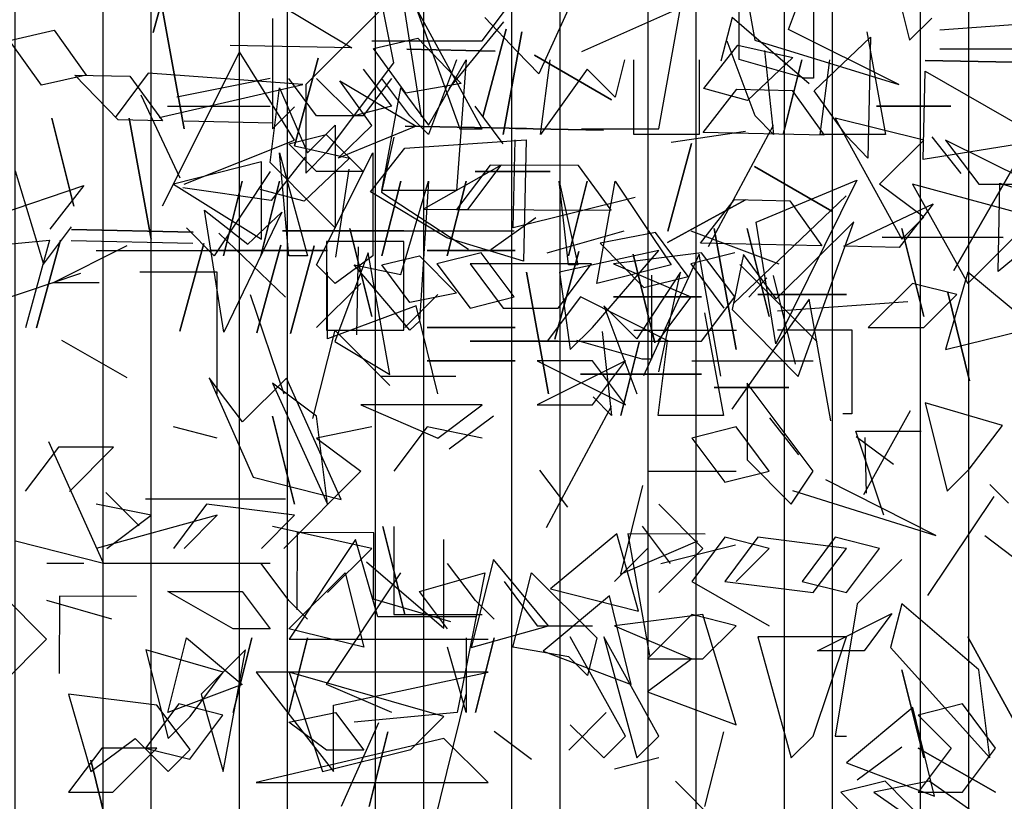
# Model space of a CAD drawing. Units: millimetres. Extents: x 3 to 841, y 238 to 733.
# Drawn here: x 149 to 151, y 323 to 325 of the extents above; entities that cross this region are included whole.
import ezdxf

# ---------------------------------------------------------------- set-up
doc = ezdxf.new("R2010")
doc.units = ezdxf.units.MM
doc.layers.add('SOMBREADOS_LADRILLO', color=252, linetype='Continuous')
doc.layers.add('vegetacion 1', color=57, linetype='Continuous')

# ---------------------------------------------------------------- blocks, each defined once
blk = doc.blocks.new('A$C7B761340')
at = {"layer": 'vegetacion 1', "linetype": 'Continuous'}
for p, q in [((-4.8836, 1.1558), (-4.914, 1.3507)), ((-4.4394, 1.2363), (-4.4394, 1.3276)), ((-4.3352, 1.3276), (-4.3352, 1.2101)), ((-4.7689, 1.2887), (-4.8454, 1.1956)), ((-3.9767, 1.2902), (-4.1589, 1.2769)), ((-4.7432, 1.2748), (-4.7694, 1.1311)), ((-4.7694, 1.1311), (-4.7432, 1.2748)), ((-4.2608, 1.2748), (-4.2346, 1.1311)), ((-4.4168, 1.1573), (-4.4563, 1.2615)), ((-4.404, 1.2486), (-4.3911, 1.1311)), ((-4.1589, 1.2512), (-4.0548, 1.2512)), ((-4.8346, 1.2358), (-4.8736, 1.1311)), ((-4.8736, 1.1445), (-4.8212, 1.2358)), ((-4.8212, 1.2358), (-4.8346, 1.0531)), ((-4.7171, 1.1311), (-4.7037, 1.2358)), ((-4.5995, 1.2358), (-4.6129, 1.1835)), ((-4.5867, 1.1311), (-4.5867, 1.2358)), ((-4.4953, 1.2358), (-4.4953, 1.1311)), ((-4.348, 1.2101), (-4.4394, 1.2363)), ((-4.3516, 1.2358), (-4.3778, 1.1311)), ((-4.3778, 1.1311), (-4.3516, 1.2358)), ((-4.3259, 1.1311), (-4.3126, 1.2358)), ((-4.965, 1.2225), (-4.9254, 1.1706)), ((-4.6519, 1.2225), (-4.7171, 1.1311)), ((-4.6129, 1.1835), (-4.6519, 1.2225)), ((-5.0953, 1.2096), (-5.2257, 1.1835)), ((-5.0301, 1.1573), (-5.0691, 1.2096)), ((-4.9778, 1.1573), (-5.0301, 1.2096)), ((-4.9254, 1.2096), (-4.965, 1.1573)), ((-4.8998, 1.1573), (-4.9388, 1.2096)), ((-4.3352, 1.2101), (-4.348, 1.2101)), ((-5.2211, 1.07), (-5.2754, 1.1864)), ((-5.0953, 1.0921), (-5.082, 1.1963)), ((-5.082, 1.1963), (-5.043, 1.1054)), ((-4.9388, 1.0531), (-4.9126, 1.1963)), ((-4.9126, 1.1963), (-4.8736, 1.1445)), ((-5.2385, 1.1706), (-5.0953, 1.1706)), ((-4.9254, 1.1706), (-4.9778, 1.1573)), ((-4.7694, 1.1183), (-4.8084, 1.1706)), ((-4.1432, 1.1706), (-4.2474, 1.1706)), ((-4.2474, 1.1706), (-4.1432, 1.1706)), ((-4.965, 1.1573), (-5.0301, 1.1573)), ((-4.8736, 1.1311), (-4.8998, 1.1573)), ((-4.3911, 1.1311), (-4.4168, 1.1573)), ((-5.043, 1.1054), (-5.004, 1.1445)), ((-5.004, 1.1445), (-5.004, 1.0007)), ((-4.482, 0.9746), (-4.3911, 1.1445)), ((-5.0691, 1.1183), (-5.0168, 1.1311)), ((-5.0168, 1.1311), (-4.965, 1.0793)), ((-4.4953, 1.1311), (-4.5867, 1.1311)), ((-4.4306, 1.1352), (-4.5345, 1.1202)), ((-4.2346, 1.1311), (-4.3259, 1.1311)), ((-5.0301, 1.0793), (-5.0691, 1.1183)), ((-4.129, 1.0765), (-4.1696, 1.128)), ((-5.082, 1.1054), (-5.043, 0.9617)), ((-5.0691, 0.9617), (-5.082, 1.1054)), ((-5.0301, 0.9489), (-4.9516, 1.1054)), ((-4.9516, 1.1054), (-4.9516, 0.9617)), ((-5.0301, 1.0269), (-5.0953, 1.0921)), ((-5.4515, 1.0802), (-5.412, 0.9499)), ((-5.0953, 1.0793), (-5.1733, 0.9617)), ((-4.965, 1.0793), (-5.0301, 1.0793)), ((-4.7037, 1.0793), (-4.8084, 1.0793)), ((-4.8084, 1.0793), (-4.7037, 1.0793)), ((-5.1343, 1.0659), (-5.1605, 0.9617)), ((-5.1605, 0.9617), (-5.1343, 1.0659)), ((-5.082, 1.0659), (-5.1082, 0.9617)), ((-5.1082, 0.9617), (-5.082, 1.0659)), ((-4.9126, 1.0659), (-4.9388, 0.9617)), ((-4.9388, 0.9617), (-4.9126, 1.0659)), ((-4.9126, 0.9356), (-4.8736, 1.0659)), ((-4.8736, 1.0659), (-4.8864, 0.8704)), ((-4.8212, 1.0659), (-4.8474, 0.9617)), ((-4.8474, 0.9617), (-4.8212, 1.0659)), ((-4.6909, 1.0659), (-4.6647, 0.9489)), ((-4.678, 0.9489), (-4.6909, 1.0659)), ((-4.6519, 1.0659), (-4.678, 0.9617)), ((-4.678, 0.9617), (-4.6519, 1.0659)), ((-4.6385, 0.9227), (-4.6129, 1.0659)), ((-4.6129, 1.0659), (-4.5343, 0.9489)), ((-4.8346, 1.0531), (-4.9388, 1.0531)), ((-5.004, 1.0007), (-5.0301, 1.0269)), ((-5.412, 0.9499), (-5.373, 1.0022)), ((-5.1733, 0.9617), (-5.2123, 1.0007)), ((-5.0738, 0.9037), (-5.1671, 0.9931)), ((-5.3991, 0.9237), (-5.295, 0.9761)), ((-5.043, 0.9617), (-5.0691, 0.9617)), ((-4.9516, 0.9617), (-5.004, 0.9227)), ((-4.9388, 0.9489), (-4.8864, 0.9617)), ((-4.8864, 0.9617), (-4.8346, 0.9094)), ((-5.3601, 0.937), (-5.4772, 0.8975)), ((-5.004, 0.9227), (-5.0301, 0.9489)), ((-4.9778, 0.9489), (-4.9126, 0.9356)), ((-4.8998, 0.8575), (-4.9778, 0.9489)), ((-4.8998, 0.8965), (-4.9388, 0.9489)), ((-4.6647, 0.9489), (-4.678, 0.9489)), ((-4.5343, 0.9489), (-4.6385, 0.9227)), ((-5.334, 0.9237), (-5.3991, 0.9237)), ((-4.5621, 0.9347), (-4.5621, 0.8172)), ((-4.4258, 0.9039), (-4.4007, 0.9306)), ((-4.8346, 0.9094), (-4.8998, 0.8965)), ((-4.2036, 0.8973), (-4.3858, 0.884)), ((-4.4876, 0.8819), (-4.4614, 0.7382)), ((-4.8864, 0.8704), (-4.8998, 0.8575)), ((-4.6308, 0.8557), (-4.618, 0.7382)), ((-4.5867, 0.8575), (-4.443, 0.8575)), ((-4.3858, 0.8583), (-4.2816, 0.8583)), ((-4.2816, 0.8583), (-4.2816, 0.7408)), ((-5.3868, 0.8435), (-5.2955, 0.7917)), ((-4.5749, 0.8172), (-4.6662, 0.8434)), ((-4.5785, 0.8429), (-4.6046, 0.7382)), ((-4.6046, 0.7382), (-4.5785, 0.8429)), ((-4.5528, 0.7382), (-4.5394, 0.8429)), ((-4.5621, 0.8172), (-4.5749, 0.8172)), ((-4.8357, 0.7927), (-4.9399, 0.7927)), ((-4.3701, 0.7777), (-4.4743, 0.7777)), ((-4.4743, 0.7777), (-4.3701, 0.7777)), ((-4.618, 0.7382), (-4.6436, 0.7644)), ((-4.7088, 0.5817), (-4.618, 0.7515)), ((-4.265, 0.6277), (-4.1998, 0.7452)), ((-4.4614, 0.7382), (-4.5528, 0.7382)), ((-4.3558, 0.6836), (-4.3965, 0.7351)), ((-4.2816, 0.7408), (-4.2944, 0.7408)), ((-4.276, 0.7166), (-4.1847, 0.7166)), ((-4.237, 0.5991), (-4.276, 0.7166)), ((-4.2757, 0.7092), (-4.2234, 0.6702)), ((-4.2634, 0.7077), (-4.2617, 0.6297)), ((-4.6791, 0.61), (-4.7182, 0.6618)), ((-4.0628, 0.6156), (-4.089, 0.6418)), ((-5.2693, 0.6218), (-5.0737, 0.6218)), ((-4.575, 0.5838), (-4.5359, 0.5315)), ((-4.0436, 0.5304), (-4.096, 0.57)), ((-4.5488, 0.5315), (-4.4446, 0.5576)), ((-5.3558, 0.5315), (-5.4076, 0.5315)), ((-5.2254, 0.5315), (-5.3296, 0.5315)), ((-5.1341, 0.5315), (-5.2383, 0.5315)), ((-5.0951, 0.5315), (-5.1469, 0.5315)), ((-5.0689, 0.4796), (-5.1079, 0.5315)), ((-4.8082, 0.4796), (-4.8472, 0.5315)), ((-5.0689, 0.4401), (-4.9904, 0.5186)), ((-5.0165, 0.3621), (-4.9123, 0.5186)), ((-4.9904, 0.5186), (-4.9642, 0.4144)), ((-4.8862, 0.4925), (-4.7948, 0.5186)), ((-4.7948, 0.5186), (-4.8338, 0.3231)), ((-4.7558, 0.4144), (-4.7296, 0.5186)), ((-4.7296, 0.5186), (-4.6383, 0.4273)), ((-5.1469, 0.4401), (-5.2383, 0.4925)), ((-5.2383, 0.4925), (-5.1341, 0.4925)), ((-5.1341, 0.4925), (-5.0951, 0.4401)), ((-4.8472, 0.4401), (-4.8862, 0.4925)), ((-5.3163, 0.4535), (-5.4076, 0.4796)), ((-5.0427, 0.4535), (-5.0689, 0.4796)), ((-4.782, 0.4535), (-4.8082, 0.4796)), ((-4.3299, 0.4093), (-4.2257, 0.4617)), ((-4.2257, 0.4617), (-4.2647, 0.4093)), ((-5.2383, 0.3231), (-5.2121, 0.4273)), ((-5.2121, 0.4273), (-5.1341, 0.3621)), ((-5.0951, 0.4401), (-5.1469, 0.4401)), ((-5.1207, 0.4273), (-5.1469, 0.3231)), ((-5.1469, 0.3231), (-5.1207, 0.4273)), ((-4.9642, 0.4144), (-5.0689, 0.4401)), ((-5.0427, 0.4273), (-5.0689, 0.3231)), ((-5.0689, 0.3231), (-5.0427, 0.4273)), ((-4.821, 0.4273), (-4.821, 0.3231)), ((-4.782, 0.4273), (-4.8082, 0.3231)), ((-4.8082, 0.3231), (-4.782, 0.4273)), ((-4.6383, 0.4273), (-4.6516, 0.3749)), ((-4.821, 0.3231), (-4.8472, 0.4144)), ((-4.6773, 0.4011), (-4.7558, 0.4144)), ((-4.6516, 0.3749), (-4.6773, 0.4011)), ((-4.2647, 0.4093), (-4.3299, 0.4093)), ((-5.1341, 0.3621), (-5.2383, 0.3231)), ((-4.9252, 0.3231), (-5.0165, 0.3621)), ((-5.0689, 0.3097), (-5.0037, 0.3231)), ((-5.0037, 0.3231), (-4.9642, 0.2707)), ((-4.8338, 0.3231), (-4.9775, 0.3097)), ((-4.6773, 0.2707), (-4.6254, 0.3231)), ((-5.0165, 0.2707), (-5.0689, 0.3097)), ((-4.9434, 0.3087), (-4.9957, 0.1917)), ((-4.9305, 0.2959), (-4.9567, 0.1917)), ((-4.9567, 0.1917), (-4.9305, 0.2959)), ((-4.782, 0.2969), (-4.7296, 0.2579)), ((-4.4871, 0.1917), (-4.4609, 0.2959)), ((-4.9642, 0.2707), (-5.0165, 0.2707))]:
    blk.add_line(p, q, dxfattribs=at)
blk = doc.blocks.new('A$C399E61FF')
at = {"layer": 'vegetacion 1', "linetype": 'Continuous'}
for p, q in [((2.3943, 2.3437), (2.4246, 2.1743)), ((2.4714, 2.1895), (2.5175, 2.3134)), ((1.583, 2.1852), (1.6166, 2.3078)), ((1.6166, 2.3078), (1.583, 2.1852)), ((2.6098, 2.2976), (2.6408, 2.1743)), ((2.0431, 2.1735), (2.0892, 2.2355)), ((2.1708, 2.2339), (2.1223, 2.1275)), ((1.6265, 2.0503), (1.5955, 2.2197)), ((1.5955, 2.2197), (1.6265, 2.0503)), ((1.754, 2.2277), (1.8607, 2.1635)), ((1.904, 2.2197), (1.7965, 2.1122)), ((1.9198, 2.1426), (1.904, 2.2197)), ((2.0431, 2.0503), (1.9508, 2.2197)), ((1.9508, 2.2197), (2.0121, 2.0503)), ((2.3206, 2.2197), (2.1821, 2.1583)), ((2.2902, 2.0503), (2.3206, 2.2197)), ((1.7498, 2.2045), (1.7498, 2.0503)), ((2.092, 2.1585), (2.0469, 2.2062)), ((2.3927, 2.2062), (2.3767, 2.145)), ((2.5004, 2.1135), (2.3927, 2.2062)), ((2.6408, 2.1743), (2.6718, 2.2053)), ((2.0439, 2.0672), (2.0769, 2.1898)), ((2.0769, 2.1898), (2.0439, 2.0672)), ((2.6256, 2.1124), (2.4714, 2.1895)), ((1.3823, 2.1738), (1.4446, 2.1882)), ((1.4446, 2.1882), (1.4894, 2.1253)), ((1.8911, 2.1628), (1.9533, 2.1773)), ((1.9533, 2.1773), (2.0139, 2.114)), ((2.5075, 2.1034), (2.5863, 2.1788)), ((2.5863, 2.1788), (2.5826, 2.0094)), ((1.4271, 2.1114), (1.3823, 2.1738)), ((1.8607, 2.1635), (1.6907, 2.1671)), ((1.8888, 2.1735), (2.0431, 2.1735)), ((1.9365, 2.1005), (1.8911, 2.1628)), ((1.9378, 2.1618), (2.0611, 2.1591)), ((2.0611, 2.1591), (1.9378, 2.1618)), ((2.3533, 2.1067), (2.4008, 2.1676)), ((2.4008, 2.1676), (2.4775, 2.1502)), ((2.4246, 2.1743), (2.6256, 2.1124)), ((1.7036, 2.1583), (1.5955, 1.9422)), ((1.7807, 2.0345), (1.7036, 2.1583)), ((1.7806, 2.0267), (1.8136, 2.1493)), ((1.8136, 2.1493), (1.7806, 2.0267)), ((2.1223, 2.1275), (2.092, 2.1585)), ((2.1163, 2.1535), (2.2241, 2.0911)), ((2.2241, 2.0911), (2.1163, 2.1535)), ((2.4775, 2.1502), (2.4143, 2.0902)), ((1.8269, 2.0193), (1.9198, 2.1426)), ((2.6627, 2.1462), (2.7859, 2.1435)), ((2.7859, 2.1435), (2.6627, 2.1462)), ((1.4894, 2.1253), (1.4271, 2.1114)), ((1.5342, 2.063), (1.4736, 2.1256)), ((1.4736, 2.1256), (1.5507, 2.124)), ((1.5763, 2.1281), (1.5301, 2.0662)), ((1.5507, 2.124), (1.5961, 2.0616)), ((1.7925, 2.1124), (1.5763, 2.1281)), ((2.6597, 2.0078), (2.6624, 2.131)), ((2.6624, 2.131), (2.8298, 2.0351)), ((1.5915, 2.0662), (1.7925, 2.1124)), ((1.7965, 2.1122), (1.7965, 1.9883)), ((1.8888, 2.0553), (1.8439, 2.1177)), ((1.8439, 2.1177), (1.9507, 2.054)), ((2.0139, 2.114), (1.9365, 2.1005)), ((2.4143, 2.0902), (2.3533, 2.1067)), ((2.352, 2.0454), (2.3994, 2.1057)), ((2.3994, 2.1057), (2.4765, 2.104)), ((2.4765, 2.104), (2.5214, 2.0417)), ((2.5523, 2.0411), (2.5075, 2.1034)), ((1.7498, 2.0503), (1.7807, 2.0812)), ((1.4723, 1.9422), (1.4413, 2.0654)), ((1.4413, 2.0654), (1.4723, 1.9422)), ((1.5804, 1.896), (1.5494, 2.0654)), ((1.5494, 2.0654), (1.5804, 1.896)), ((2.6606, 2.0345), (2.5368, 2.0654)), ((2.5368, 2.0654), (2.6297, 1.896)), ((1.5961, 2.0616), (1.5342, 2.063)), ((1.7503, 2.0583), (1.6265, 2.061)), ((1.8416, 2.0096), (1.8888, 2.0553)), ((1.9507, 2.054), (1.8416, 2.0096)), ((1.9355, 2.0543), (2.1049, 2.0507)), ((2.1049, 2.0507), (1.9355, 2.0543)), ((1.9194, 2.0389), (1.9025, 1.9621)), ((2.0121, 2.0503), (2.0431, 2.0503)), ((2.0897, 2.051), (2.2129, 2.0484)), ((2.2129, 2.0484), (2.0897, 2.051)), ((2.1821, 2.0503), (2.2902, 2.0503)), ((2.5214, 2.0417), (2.352, 2.0454)), ((2.5826, 2.0094), (2.5523, 2.0411)), ((1.6265, 1.9731), (1.7807, 2.0345)), ((1.7806, 2.0267), (1.8574, 2.0092)), ((1.9348, 2.0234), (2.1045, 2.0349)), ((2.0867, 1.912), (2.0894, 2.0352)), ((2.1045, 2.0349), (2.1009, 1.8655)), ((2.3028, 1.9073), (2.3358, 2.0299)), ((2.3358, 2.0299), (2.3028, 1.9073)), ((2.5987, 1.9731), (2.6606, 2.0345)), ((2.8298, 2.0351), (2.6597, 2.0078)), ((2.8149, 1.9731), (2.691, 2.0345)), ((2.691, 2.0345), (2.7378, 1.9731)), ((1.7955, 2.0106), (1.748, 1.9503)), ((1.7965, 1.9883), (1.8269, 2.0193)), ((1.8868, 1.9625), (1.9348, 2.0234)), ((2.7025, 1.8526), (2.7991, 2.0199)), ((2.7991, 2.0199), (2.7025, 1.8526)), ((1.7346, 2.0041), (1.6113, 1.9731)), ((1.7346, 1.896), (1.7346, 2.0041)), ((1.8574, 2.0092), (1.7941, 1.9493)), ((2.0695, 1.9995), (1.9612, 1.938)), ((2.0543, 1.9995), (2.0073, 1.9378)), ((2.0231, 1.9377), (2.0695, 1.9995)), ((2.1776, 1.999), (2.0543, 1.9995)), ((2.2235, 1.9369), (2.1776, 1.999)), ((2.4241, 1.9979), (2.532, 1.9355)), ((2.532, 1.9355), (2.4241, 1.9979)), ((1.8386, 1.8712), (1.8571, 1.9941)), ((1.3147, 1.9128), (1.4861, 1.9711)), ((1.4861, 1.9711), (1.4386, 1.9102)), ((1.6113, 1.9731), (1.7346, 1.896)), ((2.4264, 1.9199), (2.5668, 1.9788)), ((2.5668, 1.9788), (2.4537, 1.7498)), ((2.6606, 1.927), (2.5987, 1.9731)), ((2.8149, 1.927), (2.6448, 1.9731)), ((2.6448, 1.9731), (2.722, 1.8341)), ((2.7378, 1.9731), (2.8149, 1.9731)), ((2.7645, 1.8512), (2.7671, 1.9745)), ((2.7671, 1.9745), (2.8745, 1.9412)), ((1.748, 1.9503), (1.6245, 1.9681)), ((1.7941, 1.9493), (1.7325, 1.9658)), ((1.9935, 1.8982), (1.8868, 1.9625)), ((1.9025, 1.9621), (2.0241, 1.8824)), ((2.5523, 1.957), (2.3947, 1.8062)), ((2.2571, 1.9545), (2.0867, 1.912)), ((2.3025, 1.8915), (2.4113, 1.9512)), ((2.4113, 1.9512), (2.3025, 1.8915)), ((2.3486, 1.8906), (2.3961, 1.9515)), ((2.3961, 1.9515), (2.4732, 1.9498)), ((2.4732, 1.9498), (2.518, 1.8869)), ((2.549, 1.8862), (2.6736, 1.9455)), ((2.6736, 1.9455), (2.6261, 1.8846)), ((1.6821, 1.7664), (1.6548, 1.9365)), ((1.6548, 1.9365), (1.7157, 1.889)), ((1.7628, 1.9341), (1.6821, 1.7664)), ((1.7157, 1.889), (1.7628, 1.9341)), ((1.9612, 1.938), (2.0231, 1.9377)), ((2.0073, 1.9378), (2.2235, 1.9369)), ((2.8745, 1.9412), (2.7645, 1.8512)), ((2.0551, 1.8817), (2.118, 1.9265)), ((2.4537, 1.7498), (2.4264, 1.9199)), ((2.5629, 1.9202), (2.4543, 1.8126)), ((2.4848, 1.7044), (2.5629, 1.9202)), ((2.6297, 1.896), (2.6606, 1.927)), ((2.7529, 1.865), (2.8149, 1.927)), ((1.4689, 1.9095), (1.6389, 1.9058)), ((1.6389, 1.9058), (1.4689, 1.9095)), ((1.764, 1.908), (1.9334, 1.908)), ((1.9334, 1.908), (1.764, 1.908)), ((1.8888, 1.7879), (1.8579, 1.9112)), ((1.8579, 1.9112), (1.8888, 1.7879)), ((1.9183, 1.908), (2.0877, 1.908)), ((2.1338, 1.877), (2.2419, 1.908)), ((2.2853, 1.9056), (2.2081, 1.8908)), ((2.3312, 1.8441), (2.2853, 1.9056)), ((2.3348, 1.908), (2.4581, 1.8619)), ((2.3983, 1.7418), (2.3673, 1.9112)), ((2.3673, 1.9112), (2.3983, 1.7418)), ((2.4445, 1.7879), (2.4135, 1.9112)), ((2.4135, 1.9112), (2.4445, 1.7879)), ((2.6606, 1.7879), (2.6297, 1.9112)), ((2.6297, 1.9112), (2.6606, 1.7879)), ((1.3141, 1.8825), (1.4383, 1.895)), ((1.4383, 1.895), (1.4046, 1.7724)), ((1.4198, 1.7721), (1.4534, 1.8946)), ((1.4534, 1.8946), (1.4198, 1.7721)), ((1.4686, 1.8943), (1.6386, 1.8907)), ((1.6202, 1.7678), (1.6538, 1.8903)), ((1.6538, 1.8903), (1.6202, 1.7678)), ((1.7282, 1.7654), (1.7618, 1.888)), ((1.7618, 1.888), (1.7282, 1.7654)), ((1.775, 1.7644), (1.808, 1.887)), ((1.808, 1.887), (1.775, 1.7644)), ((1.9334, 1.8928), (1.8254, 1.8928)), ((1.8254, 1.8928), (1.8254, 1.769)), ((1.9334, 1.769), (1.9334, 1.8928)), ((2.1009, 1.8655), (1.9935, 1.8982)), ((2.2081, 1.8908), (2.2692, 1.8286)), ((2.518, 1.8869), (2.3486, 1.8906)), ((2.6261, 1.8846), (2.549, 1.8862)), ((2.7717, 1.8983), (2.6023, 1.899)), ((2.6023, 1.899), (2.7717, 1.8983)), ((1.5032, 1.8802), (1.6727, 1.8802)), ((1.8269, 1.8802), (1.6575, 1.8802)), ((1.6575, 1.8802), (1.8269, 1.8802)), ((1.8838, 1.877), (1.8371, 1.7533)), ((1.8699, 1.8857), (1.8673, 1.7624)), ((1.914, 1.7068), (1.8838, 1.877)), ((2.0892, 1.8802), (1.966, 1.8802)), ((1.966, 1.8802), (2.0892, 1.8802)), ((2.0415, 1.877), (1.9796, 1.8619)), ((2.0877, 1.8157), (2.0415, 1.877)), ((2.1447, 1.7565), (2.1783, 1.879)), ((2.1783, 1.879), (2.1447, 1.7565)), ((2.2902, 1.8802), (2.1512, 1.8499)), ((2.1973, 1.7727), (2.2902, 1.8802)), ((2.35, 1.877), (2.2267, 1.8619)), ((2.2542, 1.8754), (2.2846, 1.7514)), ((2.2846, 1.7514), (2.2542, 1.8754)), ((2.3465, 1.875), (2.2686, 1.7053)), ((2.3962, 1.877), (2.3348, 1.8619)), ((2.3767, 1.7048), (2.3465, 1.875)), ((2.3962, 1.8157), (2.35, 1.877)), ((2.4084, 1.8747), (2.3929, 1.7977)), ((2.4543, 1.8126), (2.4084, 1.8747)), ((1.9796, 1.8619), (2.0263, 1.7999)), ((2.1958, 1.8619), (2.0263, 1.8619)), ((2.0263, 1.8619), (2.0725, 1.7999)), ((2.1496, 1.7999), (2.1958, 1.8619)), ((2.2267, 1.8619), (2.3348, 1.8157)), ((2.3348, 1.8619), (2.381, 1.7999)), ((2.4036, 1.8606), (2.5117, 1.7526)), ((2.722, 1.8341), (2.7529, 1.865)), ((1.6727, 1.8499), (1.5646, 1.8499)), ((1.6727, 1.6798), (1.6727, 1.8499)), ((1.8269, 1.757), (1.8269, 1.8499)), ((2.136, 1.6798), (2.105, 1.8499)), ((2.105, 1.8499), (2.136, 1.6798)), ((2.1512, 1.8499), (2.1663, 1.7418)), ((2.3206, 1.8499), (2.2592, 1.757)), ((2.2902, 1.7108), (2.3206, 1.8499)), ((2.4498, 1.8455), (2.4807, 1.7216)), ((2.722, 1.8499), (2.691, 1.7418)), ((2.8149, 1.7727), (2.722, 1.8499)), ((1.8736, 1.8341), (1.8117, 1.7727)), ((2.2692, 1.8286), (2.3312, 1.8441)), ((2.6448, 1.8341), (2.5829, 1.7727)), ((2.7068, 1.8189), (2.6448, 1.8341)), ((1.7188, 1.8189), (1.7656, 1.6798)), ((1.935, 1.7727), (1.9811, 1.8189)), ((2.5525, 1.8189), (2.4287, 1.8189)), ((2.4287, 1.8189), (2.5525, 1.8189)), ((2.6606, 1.7727), (2.7068, 1.8189)), ((2.7247, 1.6981), (2.6943, 1.8215)), ((2.6943, 1.8215), (2.7247, 1.6981)), ((2.0263, 1.7999), (2.0877, 1.8157)), ((2.1806, 1.8157), (2.1338, 1.7538)), ((2.3039, 1.7538), (2.1806, 1.8157)), ((2.2267, 1.8157), (2.35, 1.8157)), ((2.35, 1.8157), (2.2267, 1.8157)), ((2.3348, 1.8157), (2.2881, 1.7538)), ((2.35, 1.7538), (2.3962, 1.8157)), ((2.5005, 1.8124), (2.3923, 1.6586)), ((2.5307, 1.6422), (2.5005, 1.8124)), ((1.9508, 1.8031), (1.8269, 1.757)), ((1.9811, 1.6798), (1.9508, 1.8031)), ((2.0725, 1.7999), (2.1496, 1.7999)), ((2.2592, 1.757), (2.2131, 1.8031)), ((2.2131, 1.8031), (2.2592, 1.6798)), ((2.3929, 1.7977), (2.4848, 1.7044)), ((1.8372, 1.7691), (1.8057, 1.6453)), ((1.8254, 1.769), (1.9334, 1.769)), ((1.914, 1.6916), (1.8372, 1.7691)), ((2.0892, 1.7727), (1.966, 1.7727)), ((1.966, 1.7727), (2.0892, 1.7727)), ((2.1663, 1.7418), (2.1973, 1.7727)), ((2.5829, 1.7727), (2.6606, 1.7727)), ((2.691, 1.7418), (2.8149, 1.7727)), ((1.8371, 1.7533), (1.914, 1.7068)), ((2.0263, 1.7538), (2.1496, 1.7538)), ((2.1496, 1.7538), (2.0263, 1.7538)), ((2.1338, 1.7538), (2.3039, 1.7538)), ((2.2881, 1.7538), (2.35, 1.7538)), ((2.0892, 1.726), (1.966, 1.726)), ((1.966, 1.726), (2.0892, 1.726)), ((2.2435, 1.726), (2.1202, 1.6647)), ((2.1973, 1.726), (2.1202, 1.726)), ((2.1202, 1.726), (2.2435, 1.6647)), ((2.1973, 1.6647), (2.2435, 1.726)), ((2.2435, 1.6647), (2.1973, 1.726)), ((2.3364, 1.726), (2.5058, 1.726)), ((2.1806, 1.7076), (2.35, 1.7076)), ((2.35, 1.7076), (2.1806, 1.7076)), ((1.6614, 1.7023), (1.7227, 1.5635)), ((1.7079, 1.6407), (1.6614, 1.7023)), ((1.7695, 1.7018), (1.7079, 1.6407)), ((1.8117, 1.6489), (1.7498, 1.695)), ((1.7498, 1.695), (1.8269, 1.5256)), ((1.8458, 1.5321), (1.7695, 1.7018)), ((2.5058, 1.5717), (2.4135, 1.695)), ((2.4135, 1.695), (2.4135, 1.5875)), ((2.7706, 1.6359), (2.6626, 1.6674)), ((2.6626, 1.6674), (2.6931, 1.544)), ((2.0431, 1.6647), (1.8736, 1.6647)), ((1.8736, 1.6647), (1.9811, 1.6179)), ((1.9811, 1.6179), (2.0431, 1.6647)), ((2.1202, 1.6647), (2.1973, 1.6647)), ((1.7807, 1.5256), (1.7498, 1.6489)), ((1.7498, 1.6489), (1.7807, 1.5256)), ((1.8269, 1.5256), (1.8117, 1.6489)), ((2.0589, 1.6489), (1.9969, 1.6027)), ((1.6727, 1.6179), (1.6113, 1.6337)), ((1.8888, 1.6337), (1.8117, 1.6179)), ((1.966, 1.6337), (1.9198, 1.5717)), ((2.0431, 1.6179), (1.966, 1.6337)), ((2.3983, 1.6337), (2.3364, 1.6179)), ((2.4445, 1.5717), (2.3983, 1.6337)), ((2.7242, 1.5748), (2.7706, 1.6359)), ((1.5137, 1.4431), (1.4373, 1.6128)), ((1.8117, 1.6179), (1.8736, 1.5717)), ((2.3364, 1.6179), (2.3825, 1.5566)), ((1.4506, 1.6055), (1.4042, 1.5438)), ((1.5277, 1.6052), (1.4506, 1.6055)), ((1.4661, 1.5435), (1.5277, 1.6052)), ((2.4135, 1.5875), (2.4754, 1.5256)), ((1.8736, 1.5717), (1.7656, 1.4637)), ((2.2744, 1.5717), (2.3983, 1.5717)), ((2.3825, 1.5566), (2.4445, 1.5717)), ((2.4754, 1.5256), (2.5058, 1.5717)), ((2.6931, 1.544), (2.7242, 1.5748)), ((1.7227, 1.5635), (1.8458, 1.5321)), ((2.6776, 1.4821), (2.5237, 1.5599)), ((2.2675, 1.5517), (2.2365, 1.4278)), ((2.4769, 1.5449), (2.6776, 1.4821)), ((1.5169, 1.5418), (1.5634, 1.4954)), ((2.7588, 1.5364), (2.6659, 1.3979)), ((1.5804, 1.5104), (1.5032, 1.5256)), ((1.6575, 1.5256), (1.6113, 1.4637)), ((1.7807, 1.5104), (1.6575, 1.5256)), ((2.3516, 1.4637), (2.2902, 1.5256)), ((1.6727, 1.5104), (1.5032, 1.4637)), ((1.5184, 1.4637), (1.5804, 1.5104)), ((1.6265, 1.4637), (1.6727, 1.5104)), ((1.7346, 1.4637), (1.7807, 1.5104)), ((1.8888, 1.4637), (1.7498, 1.4946)), ((1.935, 1.3714), (1.904, 1.4946)), ((1.904, 1.4946), (1.935, 1.3714)), ((1.9198, 1.4946), (1.9198, 1.3714)), ((1.3905, 1.4746), (1.5137, 1.4431)), ((1.8662, 1.4761), (1.7733, 1.3371)), ((1.7843, 1.4862), (1.7839, 1.3781)), ((1.8918, 1.4857), (1.7843, 1.4862)), ((1.8972, 1.368), (1.8662, 1.4761)), ((1.8914, 1.3928), (1.8918, 1.4857)), ((1.9895, 1.3522), (1.9895, 1.4761)), ((2.2312, 1.4843), (2.1386, 1.4075)), ((2.2618, 1.376), (2.2312, 1.4843)), ((2.2365, 1.4278), (2.3446, 1.4746)), ((2.247, 1.4842), (2.2773, 1.314)), ((2.3551, 1.4837), (2.247, 1.4842)), ((2.3825, 1.4794), (2.3364, 1.4175)), ((2.4445, 1.4637), (2.3825, 1.4794)), ((2.4287, 1.4794), (2.3825, 1.4175)), ((2.5525, 1.4637), (2.4287, 1.4794)), ((2.5368, 1.4794), (2.4906, 1.4175)), ((2.5987, 1.4637), (2.5368, 1.4794)), ((1.8269, 1.4023), (1.8888, 1.4637)), ((2.2744, 1.4637), (2.2283, 1.4175)), ((2.2902, 1.4023), (2.3516, 1.4637)), ((2.3983, 1.4175), (2.4445, 1.4637)), ((2.5058, 1.4023), (2.5525, 1.4637)), ((2.5525, 1.4023), (2.5987, 1.4637)), ((2.0589, 1.4485), (2.0279, 1.3252)), ((2.136, 1.3556), (2.0589, 1.4485)), ((2.6297, 1.4485), (2.5677, 1.3865)), ((1.8814, 1.4451), (1.9895, 1.3522)), ((2.074, 1.4175), (2.1202, 1.3556)), ((2.1386, 1.4075), (2.2618, 1.376)), ((2.3364, 1.4175), (2.4445, 1.3556)), ((2.3825, 1.4175), (2.5058, 1.4023)), ((2.4906, 1.4175), (2.5525, 1.4023)), ((1.4339, 1.3371), (1.3725, 1.399)), ((1.4521, 1.3972), (1.4517, 1.2891)), ((1.5596, 1.3967), (1.4521, 1.3972)), ((1.9994, 1.3614), (1.8914, 1.3928)), ((2.2214, 1.3975), (2.1284, 1.3203)), ((2.2517, 1.2736), (2.2214, 1.3975)), ((2.5677, 1.3865), (2.5368, 1.2013)), ((2.6297, 1.3865), (2.6139, 1.3252)), ((2.7378, 1.2942), (2.6297, 1.3865)), ((2.0356, 1.368), (1.8972, 1.368)), ((1.9198, 1.3714), (2.0431, 1.3714)), ((2.3516, 1.3714), (2.2283, 1.3556)), ((2.3364, 1.3714), (2.2744, 1.3094)), ((2.3983, 1.3556), (2.3364, 1.3714)), ((2.3983, 1.2171), (2.3516, 1.3714)), ((2.0279, 1.3252), (2.136, 1.3556)), ((2.1202, 1.3556), (2.1973, 1.3556)), ((2.2283, 1.3556), (2.3364, 1.3094)), ((2.3516, 1.3094), (2.3983, 1.3556)), ((1.3725, 1.2751), (1.4339, 1.3371)), ((1.7733, 1.3371), (2.0514, 1.3371)), ((2.2435, 1.2013), (2.1663, 1.3404)), ((2.2902, 1.2013), (2.2131, 1.3404)), ((2.2131, 1.3404), (2.2592, 1.171)), ((2.5525, 1.3404), (2.4287, 1.3404)), ((2.4287, 1.3404), (2.4754, 1.171)), ((2.5058, 1.2013), (2.5525, 1.3404)), ((2.8149, 1.171), (2.722, 1.3404)), ((2.722, 1.3404), (2.8149, 1.171)), ((1.681, 1.2909), (1.5729, 1.3219)), ((1.5729, 1.3219), (1.6039, 1.198)), ((1.712, 1.3219), (1.65, 1.2599)), ((1.681, 1.1518), (1.712, 1.3219)), ((2.6139, 1.3252), (2.7529, 1.171)), ((2.1284, 1.3203), (2.2517, 1.2736)), ((2.3364, 1.3094), (2.2744, 1.2633)), ((2.2744, 1.3094), (2.3516, 1.3094)), ((2.6606, 1.171), (2.6297, 1.2942)), ((2.6297, 1.2942), (2.6606, 1.171)), ((2.7529, 1.171), (2.7378, 1.2942)), ((1.6349, 1.229), (1.681, 1.2909)), ((2.0514, 1.2909), (1.7272, 1.2909)), ((1.7272, 1.2909), (1.8353, 1.1518)), ((1.9895, 1.229), (1.7733, 1.2909)), ((1.7733, 1.2909), (1.8201, 1.1518)), ((1.8353, 1.2448), (2.0514, 1.2909)), ((1.5881, 1.2448), (1.4648, 1.2599)), ((1.4648, 1.2599), (1.4958, 1.1518)), ((1.65, 1.2599), (1.681, 1.1518)), ((2.0205, 1.2599), (1.9743, 1.0747)), ((2.2744, 1.2633), (2.3983, 1.2171)), ((1.6188, 1.2464), (1.5726, 1.1845)), ((1.6349, 1.1828), (1.5881, 1.2448)), ((1.6807, 1.2307), (1.6188, 1.2464)), ((1.8353, 1.1518), (1.8353, 1.2448)), ((2.6454, 1.2414), (2.5525, 1.1642)), ((2.6758, 1.1175), (2.6454, 1.2414)), ((2.7148, 1.2464), (2.6529, 1.2307)), ((2.761, 1.1845), (2.7148, 1.2464)), ((1.6039, 1.198), (1.6349, 1.229)), ((1.6346, 1.1693), (1.6807, 1.2307)), ((1.9433, 1.1828), (1.9895, 1.229)), ((2.6529, 1.2307), (2.6991, 1.1845)), ((2.1663, 1.2171), (2.2131, 1.171)), ((1.4958, 1.1518), (1.5577, 1.198)), ((1.5577, 1.198), (1.6039, 1.1518)), ((1.9895, 1.198), (1.7272, 1.1367)), ((2.0514, 1.1367), (1.9895, 1.198)), ((2.2131, 1.171), (2.2435, 1.2013)), ((2.2592, 1.171), (2.2902, 1.2013)), ((2.4754, 1.171), (2.5058, 1.2013)), ((2.5368, 1.2013), (2.5525, 1.2013)), ((1.5113, 1.1845), (1.4645, 1.1232)), ((1.5884, 1.1845), (1.5113, 1.1845)), ((1.5265, 1.1232), (1.5884, 1.1845)), ((1.5726, 1.1845), (1.6346, 1.1693)), ((2.6297, 1.1861), (2.5677, 1.14)), ((2.6529, 1.1845), (2.761, 1.1232)), ((2.761, 1.1232), (2.6529, 1.1845)), ((2.6991, 1.1845), (2.6529, 1.1232)), ((2.7148, 1.1232), (2.761, 1.1845)), ((1.6039, 1.1518), (1.6349, 1.1828)), ((1.8201, 1.1518), (1.9433, 1.1828)), ((2.2902, 1.171), (2.2283, 1.1552)), ((1.5268, 1.0438), (1.4958, 1.1676)), ((1.4958, 1.1676), (1.5268, 1.0438)), ((2.5525, 1.1642), (2.6758, 1.1175)), ((1.7272, 1.1367), (2.0514, 1.1367)), ((2.3135, 1.1384), (2.4058, 1.0454)), ((2.6068, 1.1384), (2.5448, 1.1232)), ((2.6681, 1.1384), (2.591, 1.1232)), ((2.6681, 1.0764), (2.6068, 1.1384)), ((2.8223, 1.0303), (2.6681, 1.1384)), ((1.4645, 1.1232), (1.5265, 1.1232)), ((2.5448, 1.1232), (2.591, 1.0764)), ((2.591, 1.1232), (2.7452, 1.0151)), ((2.6529, 1.1232), (2.7148, 1.1232))]:
    blk.add_line(p, q, dxfattribs=at)

msp = doc.modelspace()

# ---------------------------------------------------------------- hatches: boundary and pattern name
at = {"layer": 'SOMBREADOS_LADRILLO'}
h = msp.add_hatch(dxfattribs=at)
h.set_pattern_fill('STEEL', color=256, scale=0.06, angle=45)
h.set_pattern_definition([(90, (-7470.8575, -1764.76152), (-0.1905, 4e-17), []), (90, (-7470.92485, -1764.69416), (-0.1905, 4e-17), [])])
h.paths.add_polyline_path([(133.5459, 324.9162), (133.5459, 322.9662), (190.8376, 322.9662), (190.8376, 324.9162)])

# ---------------------------------------------------------------- block references
at = {"layer": 'vegetacion 1'}
for name, p in [('A$C399E61FF', (147.7526, 322.3171)), ('A$C7B761340', (154.5944, 323.2284))]:
    msp.add_blockref(name, p, dxfattribs=at)

doc.saveas('drawing.dxf')
